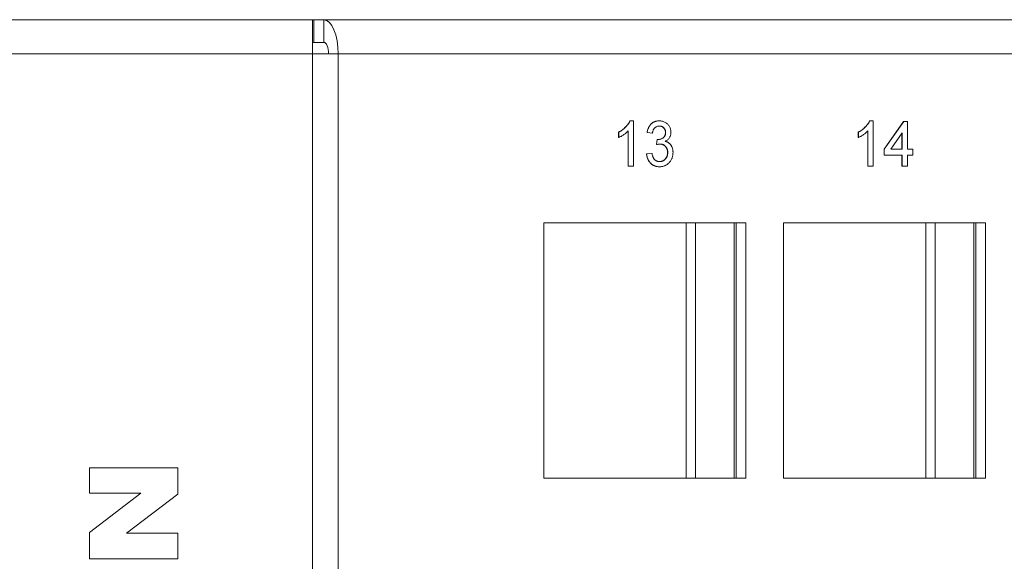
# Model space of a CAD drawing. Units: inches. Extents: x 0.3 to 10.6, y 0.2 to 8.2.
# Drawn here: x 2.9 to 3.2, y 3.3 to 3.4 of the extents above; entities that cross this region are included whole.
import ezdxf

# ---------------------------------------------------------------- set-up
doc = ezdxf.new("R2010")
doc.units = ezdxf.units.IN
doc.header["$MEASUREMENT"] = 0

msp = doc.modelspace()

# ---------------------------------------------------------------- linework, layer by layer
at = {"color": 7, "linetype": 'Continuous', "lineweight": 15}
for p, q in [((2.87852, 3.44849), (2.99798, 3.44849)), ((2.99798, 3.44849), (2.99798, 3.43724)), ((2.99798, 3.44849), (2.99835, 3.44849)), ((2.99835, 3.44849), (2.99835, 3.44099)), ((2.99835, 3.44849), (3.00168, 3.44849)), ((3.00168, 3.44849), (4.0264, 3.44849)), ((3.00168, 3.44849), (3.00168, 3.44099)), ((2.99798, 3.44099), (2.99835, 3.44099)), ((2.99835, 3.44099), (3.00168, 3.44099)), ((2.87852, 3.43724), (2.99798, 3.43724)), ((2.99798, 3.43724), (2.99798, 3.02599)), ((2.99798, 3.43724), (3.00643, 3.43724)), ((3.00643, 3.43724), (3.00643, 3.02599)), ((3.00643, 3.43724), (4.03115, 3.43724)), ((3.10303, 3.41505), (3.10298, 3.41505)), ((3.10303, 3.41505), (3.10416, 3.41505)), ((3.10416, 3.41505), (3.10416, 3.40005)), ((3.11266, 3.41505), (3.11261, 3.41505)), ((3.18234, 3.41505), (3.18228, 3.41505)), ((3.18234, 3.41505), (3.18346, 3.41505)), ((3.18346, 3.41505), (3.18346, 3.40005)), ((3.18706, 3.40563), (3.19351, 3.41486)), ((3.18712, 3.40563), (3.19357, 3.41486)), ((3.19357, 3.41486), (3.19351, 3.41486)), ((3.19357, 3.41486), (3.19479, 3.41486)), ((3.19479, 3.41486), (3.19479, 3.40563)), ((3.09922, 3.40953), (3.09922, 3.4113)), ((3.09928, 3.4113), (3.09922, 3.4113)), ((3.09928, 3.40953), (3.09928, 3.4113)), ((3.10236, 3.40005), (3.10236, 3.41174)), ((3.10241, 3.40005), (3.10241, 3.41174)), ((3.11038, 3.41101), (3.10863, 3.4112)), ((3.10869, 3.4112), (3.10863, 3.4112)), ((3.11043, 3.41101), (3.10869, 3.4112)), ((3.11043, 3.41101), (3.11038, 3.41101)), ((3.11479, 3.41117), (3.11473, 3.41117)), ((3.17852, 3.40953), (3.17852, 3.4113)), ((3.17858, 3.4113), (3.17852, 3.4113)), ((3.17858, 3.40953), (3.17858, 3.4113)), ((3.18166, 3.40005), (3.18166, 3.41174)), ((3.18171, 3.40005), (3.18171, 3.41174)), ((3.19304, 3.41103), (3.18927, 3.40563)), ((3.19304, 3.40563), (3.19304, 3.41103)), ((3.09928, 3.40953), (3.09922, 3.40953)), ((3.11176, 3.40717), (3.11193, 3.4089)), ((3.11181, 3.40717), (3.11199, 3.4089)), ((3.11199, 3.4089), (3.11193, 3.4089)), ((3.17858, 3.40953), (3.17852, 3.40953)), ((3.19299, 3.40563), (3.19299, 3.41095)), ((3.11181, 3.40717), (3.11176, 3.40717)), ((3.11548, 3.40458), (3.11543, 3.40458)), ((3.18706, 3.4037), (3.18706, 3.40563)), ((3.18712, 3.40563), (3.18706, 3.40563)), ((3.18712, 3.4037), (3.18712, 3.40563)), ((3.18927, 3.40563), (3.19304, 3.40563)), ((3.19479, 3.40563), (3.19653, 3.40563)), ((3.19653, 3.40563), (3.19653, 3.4037)), ((3.10846, 3.40409), (3.1102, 3.40428)), ((3.10851, 3.40409), (3.10846, 3.40409)), ((3.10851, 3.40409), (3.11026, 3.40428)), ((3.11026, 3.40428), (3.1102, 3.40428)), ((3.18712, 3.4037), (3.18706, 3.4037)), ((3.19304, 3.4037), (3.18712, 3.4037)), ((3.19299, 3.40005), (3.19299, 3.4037)), ((3.19304, 3.40005), (3.19304, 3.4037)), ((3.19653, 3.4037), (3.19479, 3.4037)), ((3.19479, 3.4037), (3.19479, 3.40005)), ((3.10241, 3.40005), (3.10236, 3.40005)), ((3.10416, 3.40005), (3.10241, 3.40005)), ((3.11274, 3.39986), (3.11269, 3.39986)), ((3.18171, 3.40005), (3.18166, 3.40005)), ((3.18346, 3.40005), (3.18171, 3.40005)), ((3.19304, 3.40005), (3.19299, 3.40005)), ((3.19479, 3.40005), (3.19304, 3.40005)), ((3.14131, 3.3813), (3.07447, 3.3813)), ((3.07447, 3.3813), (3.07447, 3.29693)), ((3.12155, 3.3813), (3.12155, 3.29693)), ((3.12472, 3.3813), (3.12472, 3.29693)), ((3.13741, 3.29693), (3.13741, 3.3813)), ((3.13814, 3.29693), (3.13814, 3.3813)), ((3.14131, 3.29693), (3.14131, 3.3813)), ((3.22062, 3.3813), (3.15378, 3.3813)), ((3.15378, 3.3813), (3.15378, 3.29693)), ((3.20085, 3.3813), (3.20085, 3.29693)), ((3.20402, 3.3813), (3.20402, 3.29693)), ((3.21671, 3.29693), (3.21671, 3.3813)), ((3.21745, 3.29693), (3.21745, 3.3813)), ((3.22062, 3.29693), (3.22062, 3.3813)), ((2.92415, 3.30032), (2.92415, 3.29192)), ((2.95339, 3.30032), (2.92415, 3.30032)), ((2.95339, 3.29161), (2.95339, 3.30032)), ((3.07447, 3.29693), (3.14131, 3.29693)), ((3.15378, 3.29693), (3.22062, 3.29693)), ((2.94115, 3.29192), (2.92415, 3.27896)), ((2.92415, 3.29192), (2.94115, 3.29192)), ((2.9364, 3.27864), (2.95339, 3.29161)), ((2.92415, 3.27896), (2.92415, 3.27025)), ((2.95339, 3.27864), (2.9364, 3.27864)), ((2.95339, 3.27025), (2.95339, 3.27864)), ((2.92415, 3.27025), (2.95339, 3.27025))]:
    msp.add_line(p, q, dxfattribs=at)
at = {"color": 7, "linetype": 'Continuous', "lineweight": 15, "flags": 128}
for points in [[(3.00643, 3.43724), (3.00634, 3.43943), (3.00607, 3.44154), (3.00563, 3.44349), (3.00504, 3.44519), (3.00432, 3.44659), (3.0035, 3.44763), (3.00261, 3.44827), (3.00168, 3.44849)], [(3.00326, 3.43724), (3.00323, 3.43797), (3.00314, 3.43867), (3.003, 3.43932), (3.0028, 3.43989), (3.00256, 3.44036), (3.00229, 3.4407), (3.00199, 3.44092), (3.00168, 3.44099)]]:
    msp.add_lwpolyline(points, dxfattribs=at)
at = {"color": 7, "linetype": 'Continuous', "lineweight": 15}
for points, knots in [([(3.09922, 3.4113), (3.09944, 3.41142), (3.09987, 3.41167), (3.10048, 3.41209), (3.10104, 3.41255), (3.10156, 3.41304), (3.10202, 3.41354), (3.10241, 3.41405), (3.10274, 3.41454), (3.1029, 3.41489), (3.10298, 3.41505)], [0, 0, 0, 0, 0.142657, 0.281169, 0.416977, 0.550852, 0.678364, 0.795032, 0.901998, 1, 1, 1, 1]), ([(3.09928, 3.4113), (3.09949, 3.41142), (3.09992, 3.41167), (3.10053, 3.41209), (3.1011, 3.41255), (3.10161, 3.41304), (3.10207, 3.41354), (3.10246, 3.41405), (3.10279, 3.41454), (3.10296, 3.41489), (3.10303, 3.41505)], [0, 0, 0, 0, 0.142657, 0.281169, 0.416977, 0.550852, 0.678364, 0.795032, 0.901998, 1, 1, 1, 1]), ([(3.10863, 3.4112), (3.10866, 3.41135), (3.10872, 3.41164), (3.10882, 3.41207), (3.10896, 3.41246), (3.10912, 3.41283), (3.1093, 3.41317), (3.1095, 3.41349), (3.10973, 3.41378), (3.10998, 3.41405), (3.11025, 3.41429), (3.11054, 3.41449), (3.11085, 3.41466), (3.11117, 3.4148), (3.11151, 3.41492), (3.11186, 3.41499), (3.11223, 3.41504), (3.11248, 3.41505), (3.11261, 3.41505)], [0, 0, 0, 0, 0.071036, 0.139343, 0.204958, 0.268332, 0.330129, 0.390664, 0.450861, 0.510587, 0.570374, 0.629455, 0.687994, 0.747581, 0.807839, 0.870034, 0.93381, 1, 1, 1, 1]), ([(3.10869, 3.4112), (3.10871, 3.41135), (3.10877, 3.41164), (3.10888, 3.41207), (3.10901, 3.41246), (3.10917, 3.41283), (3.10935, 3.41317), (3.10955, 3.41349), (3.10978, 3.41378), (3.11003, 3.41405), (3.11031, 3.41429), (3.1106, 3.41449), (3.1109, 3.41466), (3.11122, 3.4148), (3.11156, 3.41492), (3.11191, 3.41499), (3.11228, 3.41504), (3.11254, 3.41505), (3.11266, 3.41505)], [0, 0, 0, 0, 0.071036, 0.139343, 0.204958, 0.268332, 0.330129, 0.390664, 0.450861, 0.510587, 0.570374, 0.629455, 0.687994, 0.747581, 0.807839, 0.870034, 0.93381, 1, 1, 1, 1]), ([(3.11266, 3.41505), (3.11284, 3.41504), (3.11319, 3.41503), (3.1137, 3.41493), (3.11419, 3.41477), (3.11466, 3.41454), (3.11508, 3.41427), (3.11547, 3.41394), (3.11579, 3.41356), (3.11606, 3.41314), (3.11627, 3.41268), (3.11642, 3.41222), (3.11651, 3.41173), (3.11652, 3.4114), (3.11653, 3.41124)], [0, 0, 0, 0, 0.092054, 0.181008, 0.26913, 0.357137, 0.443549, 0.526433, 0.607453, 0.688385, 0.767854, 0.845531, 0.922529, 1, 1, 1, 1]), ([(3.17852, 3.4113), (3.17874, 3.41142), (3.17917, 3.41167), (3.17978, 3.41209), (3.18034, 3.41255), (3.18086, 3.41304), (3.18132, 3.41354), (3.18171, 3.41405), (3.18204, 3.41454), (3.1822, 3.41489), (3.18228, 3.41505)], [0, 0, 0, 0, 0.142657, 0.281169, 0.416977, 0.550852, 0.678364, 0.795032, 0.901998, 1, 1, 1, 1]), ([(3.17858, 3.4113), (3.1788, 3.41142), (3.17922, 3.41167), (3.17983, 3.41209), (3.1804, 3.41255), (3.18091, 3.41304), (3.18138, 3.41354), (3.18177, 3.41405), (3.18209, 3.41454), (3.18226, 3.41489), (3.18234, 3.41505)], [0, 0, 0, 0, 0.142657, 0.281169, 0.416977, 0.550852, 0.678364, 0.795032, 0.901998, 1, 1, 1, 1]), ([(3.10241, 3.41174), (3.10231, 3.41163), (3.1021, 3.41141), (3.10175, 3.4111), (3.10136, 3.41078), (3.10093, 3.41047), (3.10049, 3.41018), (3.10007, 3.40992), (3.09967, 3.40971), (3.0994, 3.40959), (3.09928, 3.40953)], [0, 0, 0, 0, 0.11167, 0.232094, 0.362743, 0.502558, 0.641525, 0.771098, 0.890162, 1, 1, 1, 1]), ([(3.11272, 3.41332), (3.11257, 3.41331), (3.11229, 3.4133), (3.11189, 3.41319), (3.11152, 3.41301), (3.11125, 3.41279), (3.11106, 3.41259), (3.11093, 3.41242), (3.11081, 3.41223), (3.11071, 3.41202), (3.11062, 3.41179), (3.11054, 3.41155), (3.11047, 3.41129), (3.11045, 3.41111), (3.11043, 3.41101)], [0, 0, 0, 0, 0.127797, 0.246795, 0.362284, 0.477652, 0.536237, 0.59559, 0.656344, 0.719085, 0.784349, 0.852876, 0.924551, 1, 1, 1, 1]), ([(3.11219, 3.40888), (3.11235, 3.40888), (3.11266, 3.4089), (3.11312, 3.40901), (3.11355, 3.40918), (3.11389, 3.40939), (3.11414, 3.40958), (3.11429, 3.40976), (3.11444, 3.40994), (3.11454, 3.41015), (3.11463, 3.41038), (3.11469, 3.41063), (3.11473, 3.4109), (3.11473, 3.41108), (3.11473, 3.41117)], [0, 0, 0, 0, 0.129789, 0.254605, 0.378435, 0.50292, 0.565018, 0.624848, 0.683448, 0.742765, 0.802757, 0.86522, 0.930779, 1, 1, 1, 1]), ([(3.11224, 3.40888), (3.1124, 3.40888), (3.11271, 3.4089), (3.11317, 3.40901), (3.11361, 3.40918), (3.11394, 3.40939), (3.11419, 3.40958), (3.11435, 3.40976), (3.11449, 3.40994), (3.11459, 3.41015), (3.11469, 3.41038), (3.11474, 3.41063), (3.11478, 3.4109), (3.11479, 3.41108), (3.11479, 3.41117)], [0, 0, 0, 0, 0.129789, 0.254605, 0.378435, 0.50292, 0.565018, 0.624848, 0.683448, 0.742765, 0.802757, 0.86522, 0.930779, 1, 1, 1, 1]), ([(3.11473, 3.41117), (3.11473, 3.41125), (3.11473, 3.4114), (3.1147, 3.41162), (3.11466, 3.41183), (3.11459, 3.41202), (3.11451, 3.41221), (3.11441, 3.41239), (3.11429, 3.41256), (3.11416, 3.41271), (3.11401, 3.41286), (3.11385, 3.41298), (3.11368, 3.41309), (3.11349, 3.41317), (3.1133, 3.41324), (3.1131, 3.41328), (3.11289, 3.41332), (3.11274, 3.41332), (3.11266, 3.41332)], [0, 0, 0, 0, 0.065093, 0.127304, 0.188122, 0.247131, 0.306077, 0.365678, 0.426103, 0.487841, 0.550317, 0.611805, 0.672737, 0.734883, 0.79768, 0.862475, 0.929775, 1, 1, 1, 1]), ([(3.11479, 3.41117), (3.11479, 3.41125), (3.11478, 3.4114), (3.11476, 3.41162), (3.11471, 3.41183), (3.11465, 3.41202), (3.11456, 3.41221), (3.11446, 3.41239), (3.11435, 3.41256), (3.11421, 3.41271), (3.11406, 3.41286), (3.1139, 3.41298), (3.11373, 3.41309), (3.11355, 3.41317), (3.11335, 3.41324), (3.11315, 3.41328), (3.11294, 3.41332), (3.11279, 3.41332), (3.11272, 3.41332)], [0, 0, 0, 0, 0.065093, 0.127304, 0.188122, 0.247131, 0.306077, 0.365678, 0.426103, 0.487841, 0.550317, 0.611805, 0.672737, 0.734883, 0.79768, 0.862475, 0.929775, 1, 1, 1, 1]), ([(3.11653, 3.41124), (3.11652, 3.41108), (3.11651, 3.41077), (3.11642, 3.41032), (3.11627, 3.4099), (3.11607, 3.40949), (3.11581, 3.40912), (3.11548, 3.40879), (3.1151, 3.40849), (3.11482, 3.40834), (3.11468, 3.40826)], [0, 0, 0, 0, 0.121951, 0.240787, 0.35855, 0.479066, 0.601519, 0.727551, 0.859932, 1, 1, 1, 1]), ([(3.18171, 3.41174), (3.18161, 3.41163), (3.18141, 3.41141), (3.18105, 3.4111), (3.18066, 3.41078), (3.18023, 3.41047), (3.17979, 3.41018), (3.17937, 3.40992), (3.17897, 3.40971), (3.1787, 3.40959), (3.17858, 3.40953)], [0, 0, 0, 0, 0.11167, 0.232094, 0.362743, 0.502558, 0.641525, 0.771098, 0.890162, 1, 1, 1, 1]), ([(3.11199, 3.4089), (3.11203, 3.40889), (3.11212, 3.40888), (3.1122, 3.40888), (3.11224, 3.40888)], [0, 0, 0, 0, 0.566041, 1, 1, 1, 1]), ([(3.11468, 3.40826), (3.11477, 3.40824), (3.11496, 3.40818), (3.11524, 3.40807), (3.1155, 3.40794), (3.11574, 3.4078), (3.11597, 3.40762), (3.11618, 3.40743), (3.11637, 3.40722), (3.11655, 3.40699), (3.11671, 3.40674), (3.11685, 3.40647), (3.11696, 3.40619), (3.11706, 3.4059), (3.11714, 3.40558), (3.11719, 3.40526), (3.11722, 3.40492), (3.11723, 3.40468), (3.11723, 3.40456)], [0, 0, 0, 0, 0.065828, 0.128938, 0.190858, 0.251186, 0.310974, 0.37005, 0.429672, 0.489507, 0.549975, 0.610075, 0.670915, 0.732909, 0.796711, 0.861825, 0.929892, 1, 1, 1, 1]), ([(3.11294, 3.40737), (3.11286, 3.40737), (3.11269, 3.40736), (3.11242, 3.40732), (3.11212, 3.40726), (3.11192, 3.4072), (3.11181, 3.40717)], [0, 0, 0, 0, 0.209403, 0.444401, 0.708272, 1, 1, 1, 1]), ([(3.11723, 3.40456), (3.11722, 3.4044), (3.11722, 3.40408), (3.11716, 3.40362), (3.11705, 3.40317), (3.11691, 3.40274), (3.11674, 3.40233), (3.11652, 3.40194), (3.11625, 3.40157), (3.11596, 3.40122), (3.11564, 3.4009), (3.11528, 3.40062), (3.11491, 3.40039), (3.11452, 3.40019), (3.1141, 3.40004), (3.11367, 3.39993), (3.11321, 3.39987), (3.1129, 3.39986), (3.11274, 3.39986)], [0, 0, 0, 0, 0.063503, 0.124805, 0.18492, 0.244376, 0.303775, 0.364133, 0.425376, 0.488388, 0.551743, 0.61386, 0.67564, 0.737737, 0.800417, 0.864658, 0.930985, 1, 1, 1, 1]), ([(3.11275, 3.40159), (3.11285, 3.40159), (3.11304, 3.40159), (3.11333, 3.40164), (3.1136, 3.4017), (3.11385, 3.4018), (3.11408, 3.40192), (3.1143, 3.40207), (3.11451, 3.40224), (3.1147, 3.40245), (3.11487, 3.40267), (3.11502, 3.4029), (3.11515, 3.40315), (3.11525, 3.40341), (3.11533, 3.40368), (3.11539, 3.40397), (3.11543, 3.40427), (3.11543, 3.40447), (3.11543, 3.40458)], [0, 0, 0, 0, 0.069461, 0.135658, 0.19962, 0.261651, 0.322053, 0.38234, 0.443223, 0.50493, 0.56682, 0.6276, 0.687476, 0.747351, 0.808174, 0.870133, 0.933721, 1, 1, 1, 1]), ([(3.1128, 3.40159), (3.1129, 3.40159), (3.1131, 3.40159), (3.11338, 3.40164), (3.11365, 3.4017), (3.1139, 3.4018), (3.11414, 3.40192), (3.11436, 3.40207), (3.11457, 3.40224), (3.11476, 3.40245), (3.11493, 3.40267), (3.11508, 3.4029), (3.1152, 3.40315), (3.11531, 3.40341), (3.11539, 3.40368), (3.11544, 3.40397), (3.11548, 3.40427), (3.11548, 3.40447), (3.11548, 3.40458)], [0, 0, 0, 0, 0.069461, 0.135658, 0.19962, 0.261651, 0.322053, 0.38234, 0.443223, 0.50493, 0.56682, 0.6276, 0.687476, 0.747351, 0.808174, 0.870133, 0.933721, 1, 1, 1, 1]), ([(3.11543, 3.40458), (3.11543, 3.40468), (3.11543, 3.40487), (3.11539, 3.40516), (3.11534, 3.40543), (3.11526, 3.40569), (3.11515, 3.40593), (3.11503, 3.40616), (3.11488, 3.40638), (3.11472, 3.40658), (3.11453, 3.40677), (3.11433, 3.40693), (3.11412, 3.40707), (3.1139, 3.40718), (3.11366, 3.40726), (3.11341, 3.40733), (3.11315, 3.40736), (3.11297, 3.40737), (3.11288, 3.40737)], [0, 0, 0, 0, 0.067051, 0.1311799, 0.1937217, 0.2544995, 0.3147627, 0.3751171, 0.4360228, 0.4982967, 0.5605707, 0.6216191, 0.6819735, 0.7428529, 0.8042716, 0.8674726, 0.9322728, 1, 1, 1, 1]), ([(3.11548, 3.40458), (3.11548, 3.40468), (3.11548, 3.40487), (3.11545, 3.40516), (3.11539, 3.40543), (3.11531, 3.40569), (3.11521, 3.40593), (3.11509, 3.40616), (3.11494, 3.40638), (3.11477, 3.40658), (3.11458, 3.40677), (3.11438, 3.40693), (3.11417, 3.40707), (3.11395, 3.40718), (3.11371, 3.40726), (3.11347, 3.40733), (3.1132, 3.40736), (3.11303, 3.40737), (3.11294, 3.40737)], [0, 0, 0, 0, 0.067051, 0.1311799, 0.1937217, 0.2544995, 0.3147627, 0.3751171, 0.4360228, 0.4982967, 0.5605707, 0.6216191, 0.6819735, 0.7428529, 0.8042716, 0.8674726, 0.9322728, 1, 1, 1, 1]), ([(3.11269, 3.39986), (3.11255, 3.39986), (3.11227, 3.39987), (3.11185, 3.39993), (3.11146, 3.40001), (3.11109, 3.40015), (3.11073, 3.40031), (3.11039, 3.40052), (3.11007, 3.40076), (3.10978, 3.40103), (3.1095, 3.40134), (3.10926, 3.40166), (3.10905, 3.40202), (3.10886, 3.40239), (3.10871, 3.40278), (3.1086, 3.4032), (3.10851, 3.40364), (3.10848, 3.40394), (3.10846, 3.40409)], [0, 0, 0, 0, 0.067794, 0.133464, 0.196934, 0.258481, 0.319787, 0.380431, 0.44099, 0.502867, 0.564806, 0.625526, 0.685604, 0.746041, 0.807347, 0.869717, 0.93379, 1, 1, 1, 1]), ([(3.11274, 3.39986), (3.1126, 3.39986), (3.11232, 3.39987), (3.11191, 3.39993), (3.11151, 3.40001), (3.11114, 3.40015), (3.11078, 3.40031), (3.11045, 3.40052), (3.11013, 3.40076), (3.10983, 3.40103), (3.10956, 3.40134), (3.10931, 3.40166), (3.1091, 3.40202), (3.10892, 3.40239), (3.10877, 3.40278), (3.10865, 3.4032), (3.10856, 3.40364), (3.10853, 3.40394), (3.10851, 3.40409)], [0, 0, 0, 0, 0.067794, 0.133464, 0.196934, 0.258481, 0.319787, 0.380431, 0.44099, 0.502867, 0.564806, 0.625526, 0.685604, 0.746041, 0.807347, 0.869717, 0.93379, 1, 1, 1, 1]), ([(3.11026, 3.40428), (3.11028, 3.40417), (3.11032, 3.40394), (3.11041, 3.40362), (3.1105, 3.40332), (3.11062, 3.40306), (3.11073, 3.40281), (3.11086, 3.40259), (3.11099, 3.40239), (3.11114, 3.40222), (3.11131, 3.40207), (3.11148, 3.40194), (3.11167, 3.40183), (3.11187, 3.40174), (3.11209, 3.40167), (3.11231, 3.40162), (3.11256, 3.40159), (3.11272, 3.40159), (3.1128, 3.40159)], [0, 0, 0, 0, 0.082566, 0.15976, 0.233155, 0.301356, 0.365752, 0.426437, 0.484185, 0.539549, 0.593156, 0.647048, 0.701446, 0.757, 0.81384, 0.873058, 0.934963, 1, 1, 1, 1])]:
    msp.add_open_spline(points, degree=3, knots=knots, dxfattribs=at)

doc.saveas('drawing.dxf')
